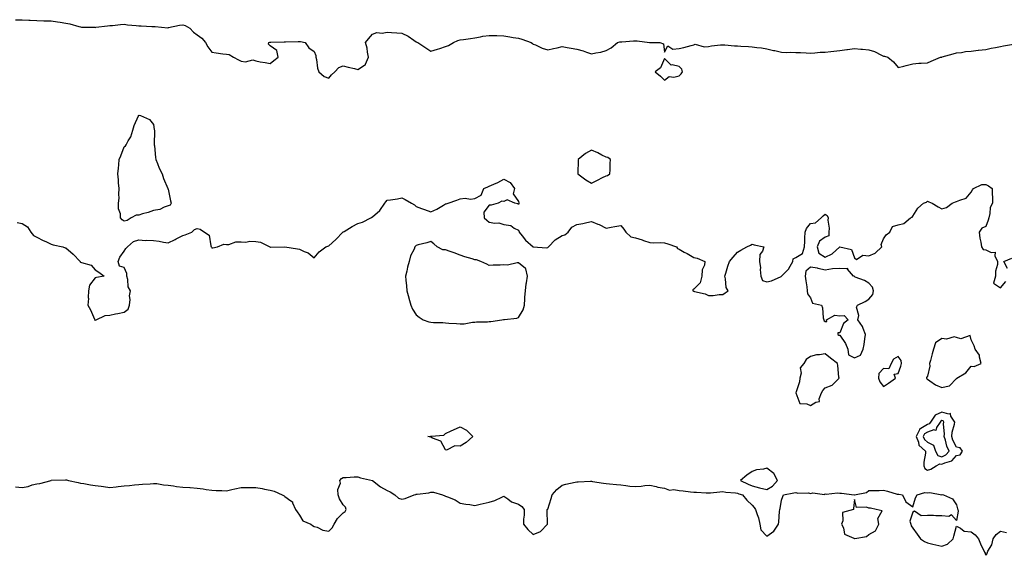
# Model space of a CAD drawing. Units: inches. Extents: x 981683 to 984323, y 7282058 to 7284698.
# Drawn here: x 982956 to 983631, y 7283911 to 7284278 of the extents above; entities that cross this region are included whole.
import ezdxf

# ---------------------------------------------------------------- set-up
doc = ezdxf.new("R2010")
doc.units = ezdxf.units.IN
doc.header["$MEASUREMENT"] = 0
doc.layers.add('Contour_98167282', color=7, linetype='Continuous', true_color=0xc24c84)

msp = doc.modelspace()

# ---------------------------------------------------------------- linework, layer by layer
at = {"layer": 'Contour_98167282'}
for points in [[(982953.58, 7284277.45, 3183), (982958.05, 7284277.66, 3183), (982962.6, 7284277.37, 3183), (982963.53, 7284277.4, 3183), (982968.05, 7284277.05, 3183), (982973.03, 7284276.9, 3183), (982973.07, 7284276.9, 3183), (982978.05, 7284276.79, 3183), (982982.42, 7284276.29, 3183), (982984.09, 7284275.88, 3183), (982988.05, 7284275.31, 3183), (982990.86, 7284274.73, 3183), (982997.01, 7284272.96, 3183), (982998.05, 7284272.71, 3183), (982998.76, 7284272.63, 3183), (983007.54, 7284272.43, 3183), (983008.05, 7284272.38, 3183), (983008.57, 7284272.44, 3183), (983016.55, 7284273.42, 3183), (983018.05, 7284273.6, 3183), (983019.89, 7284273.76, 3183), (983025.51, 7284274.46, 3183), (983028.05, 7284274.66, 3183), (983030.26, 7284274.13, 3183), (983036.25, 7284273.72, 3183), (983038.05, 7284273.38, 3183), (983039.6, 7284273.47, 3183), (983047.01, 7284272.96, 3183), (983048.05, 7284273.02, 3183), (983049.12, 7284272.99, 3183), (983057.79, 7284272.18, 3183), (983058.05, 7284272.18, 3183), (983058.34, 7284272.21, 3183), (983065.96, 7284274.01, 3183), (983068.05, 7284274.19, 3183), (983069.82, 7284273.69, 3183), (983072.89, 7284271.92, 3183), (983075.34, 7284269.21, 3183), (983078.05, 7284267.36, 3183), (983081.13, 7284265, 3183), (983083.71, 7284261.92, 3183), (983085.23, 7284259.1, 3183), (983088.05, 7284255.33, 3183), (983091.04, 7284254.91, 3183), (983095.64, 7284254.33, 3183), (983098.05, 7284254, 3183), (983099.95, 7284253.82, 3183), (983102.75, 7284251.92, 3183), (983106.24, 7284250.11, 3183), (983108.05, 7284249.22, 3183), (983111.09, 7284248.88, 3183), (983116.16, 7284250.03, 3183), (983118.05, 7284249.54, 3183), (983121.09, 7284248.88, 3183), (983124.51, 7284248.38, 3183), (983128.05, 7284247.52, 3183), (983130.38, 7284249.59, 3183), (983133.46, 7284251.92, 3183), (983132.56, 7284256.43, 3183), (983128.05, 7284259.78, 3183), (983126.91, 7284260.78, 3183), (983126.99, 7284261.92, 3183), (983127.77, 7284262.2, 3183), (983128.05, 7284262.31, 3183), (983128.48, 7284262.35, 3183), (983137.59, 7284262.38, 3183), (983138.05, 7284262.43, 3183), (983138.53, 7284262.4, 3183), (983147.15, 7284262.82, 3183), (983148.05, 7284262.78, 3183), (983148.82, 7284262.69, 3183), (983151.89, 7284261.92, 3183), (983154.39, 7284258.26, 3183), (983158.05, 7284255.88, 3183), (983159.17, 7284253.04, 3183), (983159.27, 7284251.92, 3183), (983159.7, 7284250.27, 3183), (983160.47, 7284244.34, 3183), (983161.35, 7284241.92, 3183), (983164.92, 7284238.79, 3183), (983168.05, 7284237.49, 3183)], [(983168.05, 7284237.49, 3183), (983170.01, 7284239.96, 3183), (983172.35, 7284241.92, 3183), (983174.99, 7284244.98, 3183), (983178.05, 7284246.07, 3183), (983181.31, 7284245.18, 3183), (983185.82, 7284244.15, 3183), (983188.05, 7284243.58, 3183), (983192.56, 7284246.43, 3183), (983193.34, 7284246.63, 3183), (983193.32, 7284247.19, 3183), (983195.34, 7284251.92, 3183), (983194.63, 7284255.34, 3183), (983194.28, 7284258.15, 3183), (983193.32, 7284261.92, 3183), (983195.37, 7284264.6, 3183), (983198.05, 7284267.68, 3183), (983201.01, 7284268.96, 3183), (983204.6, 7284268.47, 3183), (983208.05, 7284269.11, 3183), (983211, 7284268.97, 3183), (983214.8, 7284268.67, 3183), (983218.05, 7284268.52, 3183), (983222.48, 7284266.35, 3183), (983226.24, 7284263.73, 3183), (983228.05, 7284262.55, 3183), (983228.46, 7284262.33, 3183), (983229.06, 7284261.92, 3183), (983234.51, 7284258.38, 3183), (983238.05, 7284256.05, 3183), (983242.52, 7284257.45, 3183), (983244.07, 7284257.94, 3183), (983248.05, 7284259.18, 3183), (983249.99, 7284259.98, 3183), (983253.44, 7284261.92, 3183), (983256.59, 7284263.38, 3183), (983258.05, 7284263.84, 3183), (983260.27, 7284264.14, 3183), (983265.14, 7284264.83, 3183), (983268.05, 7284265.2, 3183), (983271.97, 7284265.84, 3183), (983273.61, 7284266.36, 3183), (983278.05, 7284266.86, 3183), (983282.86, 7284266.73, 3183), (983283.26, 7284266.71, 3183), (983288.05, 7284266.59, 3183), (983292.13, 7284266, 3183), (983294.49, 7284265.48, 3183), (983298.05, 7284264.9, 3183), (983300.34, 7284264.21, 3183), (983306.66, 7284261.92, 3183), (983307.53, 7284261.4, 3183), (983308.05, 7284260.96, 3183), (983309.63, 7284260.34, 3183), (983314.31, 7284258.18, 3183), (983318.05, 7284257.01, 3183), (983322.03, 7284257.94, 3183), (983324.59, 7284258.46, 3183), (983328.05, 7284259.23, 3183), (983331.28, 7284258.69, 3183), (983334.21, 7284258.08, 3183), (983338.05, 7284257.48, 3183), (983342.36, 7284256.23, 3183), (983344.64, 7284255.33, 3183), (983348.05, 7284254.16, 3183), (983351.02, 7284254.89, 3183), (983354.46, 7284255.51, 3183), (983358.05, 7284256.55, 3183), (983361.59, 7284258.38, 3183), (983365.74, 7284261.92, 3183), (983367.51, 7284262.46, 3183), (983368.05, 7284262.55, 3183), (983368.72, 7284262.59, 3183), (983376.77, 7284263.2, 3183), (983378.05, 7284263.27, 3183), (983379.32, 7284263.19, 3183), (983387.84, 7284262.13, 3183), (983388.05, 7284262.12, 3183), (983388.25, 7284262.12, 3183), (983394.78, 7284261.92, 3183), (983397.24, 7284261.11, 3183), (983398.05, 7284255.37, 3183), (983400.21, 7284259.76, 3183), (983403.63, 7284257.5, 3183), (983408.05, 7284258.01, 3183), (983411.36, 7284258.61, 3183), (983416.19, 7284260.06, 3183), (983418.05, 7284260.47, 3183), (983419.06, 7284260.91, 3183), (983425.12, 7284258.99, 3183), (983428.05, 7284259.38, 3183), (983430.32, 7284259.65, 3183), (983436.45, 7284260.32, 3183), (983438.05, 7284260.5, 3183), (983439.44, 7284260.53, 3183), (983445.88, 7284259.75, 3183), (983448.05, 7284259.78, 3183), (983450.37, 7284259.6, 3183), (983455.47, 7284259.34, 3183), (983458.05, 7284259.13, 3183), (983461.36, 7284258.61, 3183), (983464.43, 7284258.3, 3183), (983468.05, 7284257.66, 3183), (983472.75, 7284256.62, 3183), (983473.53, 7284256.44, 3183), (983478.05, 7284255.44, 3183), (983481.34, 7284255.21, 3183), (983484.51, 7284255.46, 3183), (983488.05, 7284255.28, 3183), (983491.26, 7284255.13, 3183), (983495.09, 7284254.88, 3183), (983498.05, 7284254.74, 3183), (983501.07, 7284254.94, 3183), (983504.67, 7284255.3, 3183), (983508.05, 7284255.5, 3183), (983512.04, 7284255.91, 3183), (983513.89, 7284256.08, 3183), (983518.05, 7284256.51, 3183), (983522.81, 7284257.16, 3183), (983523.37, 7284257.24, 3183), (983528.05, 7284257.89, 3183), (983532.48, 7284257.49, 3183), (983533.6, 7284257.47, 3183), (983538.05, 7284257, 3183), (983541.9, 7284255.77, 3183), (983546.7, 7284253.27, 3183), (983548.05, 7284252.68, 3183), (983548.69, 7284252.56, 3183), (983551.07, 7284251.92, 3183), (983554.92, 7284248.8, 3183), (983558.05, 7284244.79, 3183), (983561.95, 7284245.82, 3183), (983563.62, 7284246.35, 3183), (983568.05, 7284247.35, 3183), (983572.19, 7284247.78, 3183), (983573.88, 7284247.75, 3183), (983578.05, 7284248.09, 3183), (983580.7, 7284249.27, 3183), (983587.07, 7284251.92, 3183), (983587.91, 7284252.06, 3183), (983588.05, 7284252.07, 3183), (983588.26, 7284252.13, 3183), (983595.68, 7284254.29, 3183), (983598.05, 7284254.95, 3183), (983601.38, 7284255.25, 3183), (983604.1, 7284255.87, 3183), (983608.05, 7284256.12, 3183), (983612.86, 7284256.73, 3183), (983613.18, 7284256.79, 3183), (983618.05, 7284257.32, 3183), (983621.75, 7284258.22, 3183), (983624.74, 7284258.61, 3183), (983628.05, 7284259.28, 3183), (983630.17, 7284259.8, 3183), (983636.99, 7284260.86, 3183)], [(983008.05, 7284071.54, 3182), (983008.32, 7284071.65, 3182), (983008.72, 7284071.92, 3182), (983014.95, 7284075.02, 3182), (983018.05, 7284075.17, 3182), (983022.1, 7284075.97, 3182), (983023.72, 7284076.25, 3182), (983028.05, 7284077.15, 3182), (983030.76, 7284079.21, 3182), (983031.7, 7284081.92, 3182), (983032.1, 7284085.97, 3182), (983031.61, 7284088.36, 3182), (983032.33, 7284091.92, 3182), (983030.78, 7284094.65, 3182), (983030.45, 7284099.52, 3182), (983029.76, 7284101.92, 3182), (983029.77, 7284103.64, 3182), (983028.05, 7284107.82, 3182), (983024.79, 7284108.66, 3182), (983023.9, 7284111.92, 3182), (983025.07, 7284114.9, 3182), (983028.05, 7284119.1, 3182), (983029.03, 7284120.94, 3182), (983030.18, 7284121.92, 3182), (983034.38, 7284125.59, 3182), (983038.05, 7284126.76, 3182), (983042.52, 7284126.39, 3182), (983043.43, 7284126.54, 3182), (983048.05, 7284126.29, 3182), (983052.02, 7284125.89, 3182), (983054.79, 7284125.18, 3182), (983058.05, 7284124.74, 3182), (983062.91, 7284127.06, 3182), (983063.52, 7284127.39, 3182), (983068.05, 7284129.83, 3182), (983069.83, 7284130.14, 3182), (983074.4, 7284131.92, 3182), (983076.18, 7284133.79, 3182), (983078.05, 7284134.59, 3182), (983080.11, 7284133.98, 3182), (983083.08, 7284131.92, 3182), (983086.16, 7284130.03, 3182), (983087.27, 7284122.7, 3182), (983087.63, 7284121.92, 3182), (983087.8, 7284121.67, 3182), (983088.05, 7284121.19, 3182), (983088.66, 7284121.31, 3182), (983091.95, 7284121.92, 3182), (983096.21, 7284123.76, 3182), (983098.05, 7284123.55, 3182), (983099.69, 7284123.56, 3182), (983104.55, 7284125.42, 3182), (983108.05, 7284125.43, 3182), (983111.27, 7284125.14, 3182), (983114.13, 7284125.84, 3182), (983118.05, 7284125.66, 3182), (983121.28, 7284125.15, 3182), (983127.77, 7284121.92, 3182), (983127.96, 7284121.83, 3182), (983128.05, 7284121.8, 3182), (983128.18, 7284121.79, 3182), (983138.02, 7284121.89, 3182), (983138.05, 7284121.89, 3182), (983138.09, 7284121.88, 3182), (983146.75, 7284120.62, 3182), (983148.05, 7284120.38, 3182), (983151.14, 7284118.83, 3182), (983153.92, 7284117.79, 3182), (983158.05, 7284114.33, 3182), (983161.44, 7284118.53, 3182), (983166.02, 7284121.92, 3182), (983167.49, 7284122.48, 3182), (983168.05, 7284122.66, 3182), (983172.92, 7284127.05, 3182), (983177.77, 7284131.92, 3182), (983177.9, 7284132.07, 3182), (983178.05, 7284132.17, 3182), (983178.69, 7284132.56, 3182), (983184.04, 7284135.93, 3182), (983188.05, 7284137.96, 3182), (983191.15, 7284138.82, 3182), (983196.98, 7284141.92, 3182), (983197.58, 7284142.39, 3182), (983198.05, 7284142.5, 3182), (983203.03, 7284146.94, 3182), (983206.56, 7284151.92, 3182), (983207.1, 7284152.87, 3182), (983208.05, 7284153.86, 3182), (983210.4, 7284154.27, 3182), (983215.1, 7284154.87, 3182), (983218.05, 7284155.46, 3182), (983220.45, 7284154.32, 3182), (983224.65, 7284151.92, 3182), (983226.81, 7284150.68, 3182), (983228.05, 7284149.61, 3182), (983231.69, 7284148.28, 3182), (983233.67, 7284147.55, 3182), (983238.05, 7284145.93, 3182), (983242.17, 7284147.8, 3182), (983246.76, 7284150.63, 3182), (983248.05, 7284151.36, 3182), (983248.44, 7284151.53, 3182), (983249.97, 7284151.92, 3182), (983255.91, 7284154.06, 3182), (983258.05, 7284154.95, 3182), (983261.41, 7284155.28, 3182), (983265.23, 7284154.74, 3182), (983268.05, 7284155.19, 3182), (983272.55, 7284157.42, 3182), (983274.37, 7284161.92, 3182), (983276.92, 7284163.05, 3182), (983278.05, 7284163.54, 3182), (983281.07, 7284164.94, 3182), (983283.87, 7284166.1, 3182), (983288.05, 7284168.42, 3182), (983292.26, 7284166.13, 3182), (983295.38, 7284161.92, 3182), (983294.44, 7284158.31, 3182), (983298.05, 7284152.96, 3182), (983298.23, 7284152.1, 3182), (983298.27, 7284151.92, 3182), (983298.25, 7284151.72, 3182), (983298.05, 7284150.99, 3182), (983297.49, 7284151.36, 3182), (983295.5, 7284151.92, 3182), (983290.38, 7284154.25, 3182), (983288.05, 7284153.01, 3182), (983286.72, 7284153.25, 3182), (983284.03, 7284151.92, 3182), (983279.41, 7284150.56, 3182), (983278.05, 7284150.57, 3182), (983274.18, 7284145.79, 3182), (983274.5, 7284141.92, 3182), (983276.3, 7284140.17, 3182), (983278.05, 7284138.81, 3182), (983281.8, 7284138.17, 3182), (983284.62, 7284138.49, 3182), (983288.05, 7284137.24, 3182), (983292.78, 7284136.65, 3182), (983295.16, 7284134.81, 3182), (983298.05, 7284133.49, 3182), (983298.4, 7284132.27, 3182), (983298.44, 7284131.92, 3182), (983300.44, 7284129.53, 3182), (983302.78, 7284126.65, 3182), (983308, 7284121.92, 3182), (983307.99, 7284121.86, 3182), (983308.05, 7284121.78, 3182), (983308.1, 7284121.87, 3182), (983317.32, 7284121.19, 3182), (983318.05, 7284121.45, 3182), (983318.33, 7284121.64, 3182), (983318.61, 7284121.92, 3182), (983323.12, 7284126.85, 3182), (983328.05, 7284129.64, 3182), (983329.76, 7284130.21, 3182), (983332.16, 7284131.92, 3182), (983334.6, 7284135.37, 3182), (983338.05, 7284137.21, 3182), (983341.98, 7284137.99, 3182), (983344.82, 7284138.69, 3182), (983348.05, 7284139.38, 3182), (983352.41, 7284137.56, 3182), (983353.36, 7284137.23, 3182), (983358.05, 7284134.76, 3182), (983361.56, 7284135.43, 3182), (983363.95, 7284136.02, 3182), (983368.05, 7284136.71, 3182), (983370.26, 7284134.13, 3182), (983371.63, 7284131.92, 3182), (983374.96, 7284128.83, 3182), (983378.05, 7284128.08, 3182), (983382.82, 7284126.69, 3182), (983383.58, 7284126.39, 3182), (983388.05, 7284124.91, 3182), (983390.74, 7284124.61, 3182), (983395.06, 7284124.91, 3182), (983398.05, 7284124.66, 3182), (983400.25, 7284124.12, 3182), (983406.14, 7284121.92, 3182), (983406.86, 7284120.73, 3182), (983408.05, 7284120.42, 3182), (983411.59, 7284118.38, 3182), (983413.44, 7284117.31, 3182), (983418.05, 7284114.73, 3182), (983420.3, 7284114.17, 3182), (983425.54, 7284111.92, 3182), (983425.44, 7284109.31, 3182), (983423.74, 7284106.23, 3182), (983423.69, 7284101.92, 3182), (983422.55, 7284097.42, 3182), (983418.05, 7284092.9, 3182), (983417.45, 7284092.52, 3182), (983417.49, 7284091.92, 3182), (983417.77, 7284091.64, 3182), (983418.05, 7284091.54, 3182), (983418.65, 7284091.32, 3182), (983425.98, 7284089.85, 3182), (983428.05, 7284088.61, 3182), (983431.35, 7284088.62, 3182), (983435.49, 7284089.36, 3182), (983438.05, 7284089.37, 3182), (983439.49, 7284090.48, 3182), (983441.68, 7284091.92, 3182), (983440.35, 7284094.22, 3182), (983439.87, 7284100.1, 3182), (983439.31, 7284101.92, 3182), (983439.95, 7284103.82, 3182), (983441.32, 7284108.65, 3182), (983442.62, 7284111.92, 3182), (983445.13, 7284114.84, 3182), (983448.05, 7284118.32, 3182), (983450.36, 7284119.61, 3182), (983454.36, 7284121.92, 3182), (983456.9, 7284123.07, 3182), (983458.05, 7284123.82, 3182), (983459.44, 7284123.31, 3182), (983465.94, 7284121.92, 3182), (983465.05, 7284118.92, 3182), (983463.21, 7284116.76, 3182), (983463.05, 7284111.92, 3182), (983463.78, 7284107.65, 3182), (983463.56, 7284106.41, 3182), (983463.98, 7284101.92, 3182), (983465.12, 7284098.99, 3182), (983468.05, 7284098.07, 3182), (983471.21, 7284098.76, 3182), (983477.84, 7284101.71, 3182), (983478.05, 7284101.78, 3182), (983478.15, 7284101.82, 3182), (983478.2, 7284101.92, 3182), (983483.1, 7284106.87, 3182), (983483.18, 7284107.05, 3182), (983485.84, 7284111.92, 3182), (983486.17, 7284113.8, 3182), (983488.05, 7284114.72, 3182), (983492.52, 7284117.45, 3182), (983493.79, 7284121.92, 3182), (983494.05, 7284125.92, 3182), (983494.14, 7284128.01, 3182), (983494.38, 7284131.92, 3182), (983495.36, 7284134.61, 3182), (983498.05, 7284137.87, 3182), (983501.52, 7284138.45, 3182), (983505.25, 7284141.92, 3182), (983506.7, 7284143.27, 3182), (983508.05, 7284144.46, 3182), (983509.51, 7284143.38, 3182), (983510.14, 7284141.92, 3182), (983509.78, 7284140.19, 3182), (983510.83, 7284134.7, 3182), (983510.54, 7284131.92, 3182), (983510.51, 7284129.46, 3182), (983508.05, 7284128.71, 3182), (983504.1, 7284125.87, 3182), (983502.63, 7284121.92, 3182), (983503.74, 7284117.61, 3182), (983508.05, 7284114.81, 3182), (983512.79, 7284117.18, 3182), (983518.05, 7284121.92, 3182), (983526.17, 7284120.04, 3182), (983528.05, 7284114.36, 3182), (983529.45, 7284113.32, 3182), (983533.74, 7284116.23, 3182), (983538.05, 7284115.89, 3182), (983542.3, 7284117.67, 3182), (983546.77, 7284121.92, 3182), (983546.44, 7284123.53, 3182), (983548.05, 7284127.41, 3182), (983549.77, 7284130.2, 3182), (983552.37, 7284131.92, 3182), (983554.1, 7284135.87, 3182), (983558.05, 7284137.12, 3182), (983561.96, 7284138.01, 3182), (983566.49, 7284141.92, 3182), (983567.57, 7284142.4, 3182), (983568.05, 7284142.93, 3182), (983571.55, 7284148.42, 3182), (983575.34, 7284151.92, 3182), (983577.35, 7284152.62, 3182), (983578.05, 7284153.21, 3182), (983579.01, 7284152.88, 3182), (983581.37, 7284151.92, 3182), (983585.54, 7284149.41, 3182), (983588.05, 7284147.91, 3182), (983591.14, 7284148.83, 3182), (983595.01, 7284151.92, 3182), (983597.21, 7284152.76, 3182), (983598.05, 7284153.01, 3182), (983600.19, 7284154.06, 3182), (983604.71, 7284155.26, 3182), (983608.05, 7284159.39, 3182), (983609.02, 7284160.95, 3182), (983609.54, 7284161.92, 3182), (983615.38, 7284164.59, 3182), (983618.05, 7284164.66, 3182), (983619.82, 7284163.69, 3182), (983622.32, 7284161.92, 3182), (983622.46, 7284157.51, 3182), (983622.66, 7284156.53, 3182), (983622.76, 7284151.92, 3182), (983621.08, 7284148.89, 3182), (983620.91, 7284144.78, 3182), (983620.11, 7284141.92, 3182), (983619.68, 7284140.29, 3182), (983618.05, 7284135.94, 3182), (983615.25, 7284134.72, 3182), (983613.57, 7284131.92, 3182), (983614.08, 7284127.95, 3182), (983614.68, 7284125.29, 3182), (983615.19, 7284121.92, 3182), (983616.26, 7284120.13, 3182), (983618.05, 7284119.98, 3182), (983621.83, 7284118.14, 3182), (983624.48, 7284118.35, 3182), (983624.23, 7284115.74, 3182), (983626.04, 7284111.92, 3182), (983626.08, 7284109.95, 3182), (983624.7, 7284105.27, 3182), (983624.74, 7284101.92, 3182), (983623.3, 7284097.17, 3182), (983628.05, 7284093.86, 3182), (983631.83, 7284098.14, 3182)], [(982954.79, 7284138.66, 3182), (982958.05, 7284137.94, 3182), (982961.85, 7284135.72, 3182), (982964.07, 7284131.92, 3182), (982965.94, 7284129.81, 3182), (982968.05, 7284128.49, 3182), (982972.56, 7284126.43, 3182), (982974.37, 7284125.6, 3182), (982978.05, 7284123.92, 3182), (982979.43, 7284123.3, 3182), (982985.88, 7284121.92, 3182), (982987.46, 7284121.33, 3182), (982988.05, 7284121.23, 3182), (982993.02, 7284116.89, 3182), (982997.8, 7284111.92, 3182), (982997.87, 7284111.74, 3182), (982998.05, 7284111.57, 3182), (982998.74, 7284111.23, 3182), (983005.46, 7284109.33, 3182), (983008.05, 7284106.24, 3182), (983010.69, 7284104.56, 3182), (983014.38, 7284101.92, 3182), (983009.06, 7284100.91, 3182), (983008.05, 7284100.71, 3182), (983004.15, 7284095.82, 3182), (983003.62, 7284091.92, 3182), (983003.39, 7284087.26, 3182), (983003.45, 7284086.52, 3182), (983003.15, 7284081.92, 3182), (983004.88, 7284078.75, 3182), (983007.62, 7284072.35, 3182), (983007.83, 7284071.92, 3182), (983007.88, 7284071.75, 3182), (983008.05, 7284071.54, 3182)], [(983632.87, 7284107.1, 3182), (983630.43, 7284111.92, 3182), (983635.86, 7284114.11, 3182)], [(982953.6, 7283957.47, 3181), (982958.05, 7283956.95, 3181), (982962.14, 7283957.83, 3181), (982964.89, 7283958.76, 3181), (982968.05, 7283959.59, 3181), (982970.12, 7283959.85, 3181), (982977.95, 7283961.92, 3181), (982978.04, 7283961.93, 3181), (982978.05, 7283961.94, 3181), (982978.08, 7283961.95, 3181), (982987.75, 7283962.22, 3181), (982988.05, 7283962.3, 3181), (982988.41, 7283962.28, 3181), (982989.88, 7283961.92, 3181), (982996.49, 7283960.36, 3181), (982998.05, 7283960.01, 3181), (983000.29, 7283959.68, 3181), (983004.92, 7283958.8, 3181), (983008.05, 7283958.38, 3181), (983012.11, 7283957.86, 3181), (983013.85, 7283957.72, 3181), (983018.05, 7283957.11, 3181), (983022.47, 7283957.5, 3181), (983023.83, 7283957.7, 3181), (983028.05, 7283958.13, 3181), (983031.56, 7283958.41, 3181), (983034.95, 7283958.82, 3181), (983038.05, 7283959.1, 3181), (983040.6, 7283959.37, 3181), (983045.76, 7283959.63, 3181), (983048.05, 7283959.86, 3181), (983050.29, 7283959.68, 3181), (983054.92, 7283958.8, 3181), (983058.05, 7283958.58, 3181), (983061.83, 7283958.14, 3181), (983063.89, 7283957.76, 3181), (983068.05, 7283957.33, 3181), (983072.95, 7283957.02, 3181), (983073.14, 7283957.01, 3181), (983078.05, 7283956.68, 3181), (983082.15, 7283956.02, 3181), (983084.2, 7283955.77, 3181), (983088.05, 7283955.19, 3181), (983091.06, 7283954.93, 3181), (983094.92, 7283955.05, 3181), (983098.05, 7283954.83, 3181), (983101.78, 7283955.65, 3181), (983103.84, 7283956.13, 3181), (983108.05, 7283957.04, 3181), (983112.86, 7283957.11, 3181), (983113.21, 7283957.08, 3181), (983118.05, 7283957.13, 3181), (983122.53, 7283956.4, 3181), (983123.99, 7283955.98, 3181), (983128.05, 7283955.17, 3181), (983130.68, 7283954.55, 3181), (983136.21, 7283951.92, 3181), (983137.44, 7283951.31, 3181), (983138.05, 7283950.96, 3181), (983142.16, 7283947.81, 3181), (983143.29, 7283947.16, 3181), (983143.34, 7283946.63, 3181), (983145.37, 7283941.92, 3181), (983146.43, 7283940.3, 3181), (983148.05, 7283938.06, 3181), (983150.26, 7283934.13, 3181), (983155.76, 7283931.92, 3181), (983157.01, 7283930.88, 3181), (983158.05, 7283930.37, 3181), (983160.22, 7283929.75, 3181), (983163.93, 7283927.8, 3181), (983168.05, 7283927.22, 3181), (983170.49, 7283929.48, 3181), (983171.72, 7283931.92, 3181), (983174.13, 7283935.84, 3181), (983178.05, 7283939.75, 3181), (983179.29, 7283940.68, 3181), (983179.94, 7283941.92, 3181), (983179.63, 7283943.5, 3181), (983178.05, 7283945.18, 3181), (983175.38, 7283949.25, 3181), (983174.51, 7283951.92, 3181), (983174.24, 7283955.73, 3181), (983176.19, 7283960.06, 3181), (983175.76, 7283961.92, 3181), (983176.84, 7283963.13, 3181), (983178.05, 7283963.86, 3181), (983180.03, 7283963.9, 3181), (983185.58, 7283964.39, 3181), (983188.05, 7283964.44, 3181), (983189.87, 7283963.74, 3181), (983198.05, 7283961.92, 3181), (983203.56, 7283957.43, 3181), (983208.05, 7283955.02, 3181), (983210.12, 7283953.99, 3181), (983213.24, 7283951.92, 3181), (983215.94, 7283949.81, 3181), (983218.05, 7283948.94, 3181), (983220.5, 7283949.47, 3181), (983226.62, 7283951.92, 3181), (983227.67, 7283952.3, 3181), (983228.05, 7283952.38, 3181), (983228.66, 7283952.53, 3181), (983236.54, 7283953.43, 3181), (983238.05, 7283953.94, 3181), (983239.91, 7283953.78, 3181), (983246.05, 7283951.92, 3181), (983247.51, 7283951.38, 3181), (983248.05, 7283951.19, 3181), (983249.42, 7283950.55, 3181), (983254.72, 7283948.59, 3181), (983258.05, 7283946.37, 3181), (983261.85, 7283945.72, 3181), (983264.63, 7283945.34, 3181), (983268.05, 7283944.8, 3181), (983271.76, 7283945.63, 3181), (983273.93, 7283946.04, 3181), (983278.05, 7283947.05, 3181), (983281.86, 7283948.11, 3181), (983286.64, 7283950.51, 3181), (983288.05, 7283951.07, 3181), (983290.8, 7283949.17, 3181), (983293.29, 7283947.16, 3181), (983298.05, 7283945.64, 3181), (983300.24, 7283944.11, 3181), (983301.9, 7283941.92, 3181), (983301.92, 7283938.05, 3181), (983301.39, 7283935.26, 3181), (983301.42, 7283931.92, 3181), (983304.42, 7283928.29, 3181), (983308.05, 7283924.82, 3181), (983312.99, 7283926.98, 3181), (983317.96, 7283931.92, 3181), (983317.98, 7283931.99, 3181), (983317.73, 7283941.6, 3181), (983317.77, 7283941.92, 3181), (983317.89, 7283942.08, 3181), (983318.05, 7283942.26, 3181), (983320.48, 7283949.49, 3181), (983321.17, 7283951.92, 3181), (983324.37, 7283955.6, 3181), (983328.05, 7283958.73, 3181), (983330.55, 7283959.42, 3181), (983336.78, 7283960.65, 3181), (983338.05, 7283960.95, 3181), (983338.96, 7283961.01, 3181), (983347.44, 7283961.31, 3181), (983348.05, 7283961.34, 3181), (983348.73, 7283961.24, 3181), (983356.21, 7283960.08, 3181), (983358.05, 7283959.8, 3181), (983360.37, 7283959.6, 3181), (983365.14, 7283959.01, 3181), (983368.05, 7283958.76, 3181), (983371.56, 7283958.41, 3181), (983374.19, 7283958.06, 3181), (983378.05, 7283957.7, 3181), (983382.03, 7283957.94, 3181), (983384.49, 7283958.36, 3181), (983388.05, 7283958.62, 3181), (983392.35, 7283957.62, 3181), (983393.38, 7283957.25, 3181), (983398.05, 7283956.48, 3181), (983401.42, 7283955.29, 3181), (983404.41, 7283955.56, 3181), (983408.05, 7283954.91, 3181), (983410.79, 7283954.66, 3181), (983415.88, 7283954.09, 3181), (983418.05, 7283953.88, 3181), (983419.94, 7283953.81, 3181), (983426.63, 7283953.34, 3181), (983428.05, 7283953.28, 3181), (983429.55, 7283953.42, 3181), (983435.99, 7283953.98, 3181), (983438.05, 7283954.2, 3181), (983439.94, 7283953.81, 3181), (983446.69, 7283953.28, 3181), (983448.05, 7283953.06, 3181), (983448.83, 7283952.7, 3181), (983451.48, 7283951.92, 3181), (983454.51, 7283948.38, 3181), (983458.05, 7283944.84, 3181), (983459.49, 7283943.36, 3181), (983460.44, 7283941.92, 3181), (983461.48, 7283938.49, 3181), (983462.29, 7283936.16, 3181), (983463.41, 7283931.92, 3181), (983464.09, 7283927.96, 3181), (983468.05, 7283923.68, 3181), (983472.96, 7283927.01, 3181), (983476.11, 7283931.92, 3181), (983476.43, 7283933.54, 3181), (983476.74, 7283940.61, 3181), (983476.94, 7283941.92, 3181), (983477.25, 7283942.72, 3181), (983478.05, 7283948.36, 3181), (983479.02, 7283950.95, 3181), (983479.59, 7283951.92, 3181), (983486.66, 7283953.31, 3181), (983488.05, 7283953.59, 3181), (983489.34, 7283953.21, 3181), (983496.69, 7283953.28, 3181), (983498.05, 7283953.03, 3181), (983499.51, 7283953.38, 3181), (983507.62, 7283952.35, 3181), (983508.05, 7283952.65, 3181), (983508.65, 7283952.52, 3181), (983516.53, 7283953.44, 3181), (983518.05, 7283953.25, 3181), (983519.22, 7283953.09, 3181), (983527.98, 7283951.99, 3181), (983528.05, 7283951.98, 3181), (983528.15, 7283952.02, 3181), (983536.31, 7283953.66, 3181), (983538.05, 7283954.89, 3181), (983541.21, 7283955.08, 3181), (983545.03, 7283954.94, 3181), (983548.05, 7283955.18, 3181), (983550.75, 7283954.62, 3181), (983557.42, 7283952.55, 3181), (983558.05, 7283952.39, 3181), (983558.55, 7283952.42, 3181), (983560.94, 7283951.92, 3181), (983563.23, 7283947.1, 3181), (983568.05, 7283943.8, 3181), (983570.03, 7283949.94, 3181), (983570.97, 7283951.92, 3181), (983576.29, 7283953.68, 3181), (983578.05, 7283953.45, 3181), (983579.78, 7283953.65, 3181), (983587.88, 7283952.09, 3181), (983588.05, 7283952.13, 3181), (983588.26, 7283952.13, 3181), (983589.14, 7283951.92, 3181), (983595.3, 7283949.17, 3181), (983598.05, 7283945.13, 3181), (983598.59, 7283942.46, 3181), (983598.98, 7283941.92, 3181), (983599.17, 7283940.8, 3181), (983598.05, 7283934.5, 3181), (983594.5, 7283938.37, 3181), (983592.81, 7283937.16, 3181), (983588.05, 7283937.55, 3181), (983583.84, 7283937.71, 3181), (983582.22, 7283937.75, 3181), (983578.05, 7283937.9, 3181), (983573.78, 7283937.65, 3181), (983569.21, 7283940.76, 3181), (983568.05, 7283940.17, 3181), (983566.06, 7283933.91, 3181), (983566.69, 7283931.92, 3181), (983566.99, 7283930.86, 3181), (983568.05, 7283929.18, 3181), (983571.11, 7283924.98, 3181), (983573.37, 7283921.92, 3181), (983576.11, 7283919.98, 3181), (983578.05, 7283919.06, 3181), (983581.75, 7283918.22, 3181), (983583.95, 7283917.82, 3181), (983588.05, 7283916.73, 3181), (983591.73, 7283918.24, 3181), (983595.71, 7283921.92, 3181), (983596.29, 7283923.68, 3181), (983598.05, 7283930.45, 3181), (983600.77, 7283929.2, 3181), (983603.34, 7283927.21, 3181), (983608.05, 7283926.65, 3181), (983610.81, 7283924.68, 3181), (983613.14, 7283921.92, 3181), (983614.51, 7283918.38, 3181), (983617.25, 7283912.72, 3181), (983617.61, 7283911.92, 3181), (983617.6, 7283911.47, 3181), (983618.05, 7283910.55, 3181), (983618.73, 7283911.24, 3181), (983618.91, 7283911.92, 3181), (983619.51, 7283913.38, 3181), (983622.26, 7283917.71, 3181), (983623.03, 7283921.92, 3181), (983625.23, 7283924.74, 3181), (983628.05, 7283927.16, 3181), (983632.23, 7283926.1, 3181)]]:
    msp.add_polyline3d(points, dxfattribs=at)
for points in [[(983408.05, 7284239.13, 3183), (983409.47, 7284240.5, 3183), (983410.25, 7284241.92, 3183), (983409.96, 7284243.83, 3183), (983408.05, 7284245.48, 3183), (983403.33, 7284246.64, 3183), (983402.62, 7284246.49, 3183), (983398.05, 7284251.06, 3183), (983395.23, 7284244.74, 3183), (983391.66, 7284241.92, 3183), (983395.19, 7284239.06, 3183), (983398.05, 7284236.13, 3183), (983401.28, 7284238.69, 3183), (983404.35, 7284238.22, 3183)], [(983028.05, 7284139.47, 3182), (983026.5, 7284140.37, 3182), (983025.54, 7284141.92, 3182), (983025.35, 7284144.62, 3182), (983024.19, 7284148.06, 3182), (983024.05, 7284151.92, 3182), (983024.54, 7284155.43, 3182), (983024.24, 7284158.11, 3182), (983024.58, 7284161.92, 3182), (983024.15, 7284165.82, 3182), (983024.1, 7284167.97, 3182), (983023.56, 7284171.92, 3182), (983023.98, 7284175.99, 3182), (983024.24, 7284178.11, 3182), (983024.64, 7284181.92, 3182), (983025.58, 7284184.39, 3182), (983028.05, 7284190.6, 3182), (983028.78, 7284191.19, 3182), (983029.34, 7284191.92, 3182), (983030.76, 7284194.63, 3182), (983032.59, 7284197.38, 3182), (983033.88, 7284201.92, 3182), (983034.91, 7284205.06, 3182), (983037.78, 7284211.65, 3182), (983037.88, 7284211.92, 3182), (983037.94, 7284212.03, 3182), (983038.05, 7284212.21, 3182), (983038.28, 7284212.15, 3182), (983039.12, 7284211.92, 3182), (983045.32, 7284209.19, 3182), (983048.05, 7284205.77, 3182), (983048.58, 7284202.45, 3182), (983048.69, 7284201.92, 3182), (983048.72, 7284201.25, 3182), (983048.55, 7284192.42, 3182), (983048.57, 7284191.92, 3182), (983048.67, 7284191.3, 3182), (983049.38, 7284183.25, 3182), (983049.65, 7284181.92, 3182), (983050.78, 7284179.19, 3182), (983052.04, 7284175.91, 3182), (983053.88, 7284171.92, 3182), (983055.01, 7284168.88, 3182), (983057.91, 7284162.06, 3182), (983057.97, 7284161.92, 3182), (983057.96, 7284161.83, 3182), (983058.05, 7284161.39, 3182), (983059.59, 7284153.46, 3182), (983060.12, 7284151.92, 3182), (983059.42, 7284150.55, 3182), (983058.05, 7284150.06, 3182), (983055.26, 7284149.13, 3182), (983052.32, 7284147.65, 3182), (983048.05, 7284146.79, 3182), (983044.35, 7284145.62, 3182), (983040.63, 7284144.5, 3182), (983038.05, 7284143.7, 3182), (983036.26, 7284143.71, 3182), (983032.85, 7284141.92, 3182), (983030.03, 7284139.94, 3182)], [(983358.05, 7284170.68, 3183), (983359.07, 7284170.9, 3183), (983360.67, 7284171.92, 3183), (983360.82, 7284174.69, 3183), (983360.78, 7284179.19, 3183), (983360.96, 7284181.92, 3183), (983359.31, 7284183.18, 3183), (983358.05, 7284183.34, 3183), (983355.15, 7284184.82, 3183), (983352.42, 7284186.29, 3183), (983348.05, 7284188.32, 3183), (983343.94, 7284186.03, 3183), (983338.86, 7284181.92, 3183), (983338.85, 7284181.12, 3183), (983338.71, 7284172.58, 3183), (983338.71, 7284171.92, 3183), (983344.14, 7284168.01, 3183), (983348.05, 7284165.62, 3183), (983352.19, 7284167.78, 3183), (983355.57, 7284169.44, 3183)], [(983278.05, 7284070.8, 3182), (983279.16, 7284070.81, 3182), (983286.64, 7284071.92, 3182), (983287.77, 7284072.2, 3182), (983288.05, 7284072.19, 3182), (983288.42, 7284072.29, 3182), (983296.94, 7284073.03, 3182), (983298.05, 7284073.53, 3182), (983301.24, 7284078.73, 3182), (983302.07, 7284081.92, 3182), (983302.45, 7284086.32, 3182), (983302.48, 7284087.49, 3182), (983302.92, 7284091.92, 3182), (983303.34, 7284096.63, 3182), (983303.55, 7284097.42, 3182), (983304.11, 7284101.92, 3182), (983303.09, 7284106.88, 3182), (983303.15, 7284107.02, 3182), (983302.85, 7284107.12, 3182), (983298.05, 7284110.91, 3182), (983297.09, 7284110.96, 3182), (983290.49, 7284109.48, 3182), (983288.05, 7284109.57, 3182), (983285.57, 7284109.44, 3182), (983280.65, 7284109.32, 3182), (983278.05, 7284109.18, 3182), (983276.27, 7284110.14, 3182), (983272.28, 7284111.92, 3182), (983269.21, 7284113.08, 3182), (983268.05, 7284113.15, 3182), (983266.23, 7284113.74, 3182), (983261.22, 7284115.09, 3182), (983258.05, 7284116.32, 3182), (983253.96, 7284117.83, 3182), (983251.21, 7284118.76, 3182), (983248.05, 7284119.87, 3182), (983246.16, 7284120.03, 3182), (983242.41, 7284121.92, 3182), (983240.15, 7284124.02, 3182), (983238.05, 7284125.72, 3182), (983235.21, 7284124.76, 3182), (983229.4, 7284123.27, 3182), (983228.05, 7284122.87, 3182), (983227.52, 7284122.45, 3182), (983227.09, 7284121.92, 3182), (983226.52, 7284120.39, 3182), (983224.16, 7284115.81, 3182), (983223.25, 7284111.92, 3182), (983222.01, 7284107.96, 3182), (983221.53, 7284105.4, 3182), (983220.62, 7284101.92, 3182), (983220.83, 7284099.14, 3182), (983221.4, 7284095.27, 3182), (983221.62, 7284091.92, 3182), (983222.87, 7284087.1, 3182), (983222.94, 7284086.81, 3182), (983224.31, 7284081.92, 3182), (983225.46, 7284079.33, 3182), (983228.05, 7284075.34, 3182), (983229.96, 7284073.83, 3182), (983232.75, 7284071.92, 3182), (983236.69, 7284070.56, 3182), (983238.05, 7284070.29, 3182), (983239.77, 7284070.2, 3182), (983246.14, 7284070.01, 3182), (983248.05, 7284069.9, 3182), (983250.25, 7284069.72, 3182), (983255.48, 7284069.35, 3182), (983258.05, 7284069.16, 3182), (983260.82, 7284069.15, 3182), (983266.47, 7284070.34, 3182), (983268.05, 7284070.34, 3182), (983269.32, 7284070.65, 3182), (983276.71, 7284070.58, 3182)], [(983528.05, 7284046, 3182), (983532.17, 7284047.8, 3182), (983534.19, 7284051.92, 3182), (983534.84, 7284055.13, 3182), (983535.16, 7284059.03, 3182), (983535.64, 7284061.92, 3182), (983533.99, 7284065.98, 3182), (983533.62, 7284067.49, 3182), (983530.5, 7284071.92, 3182), (983531.02, 7284074.89, 3182), (983529.45, 7284080.52, 3182), (983530.31, 7284081.92, 3182), (983535.51, 7284084.46, 3182), (983538.05, 7284086.14, 3182), (983540.63, 7284089.34, 3182), (983541.12, 7284091.92, 3182), (983540.47, 7284094.34, 3182), (983538.05, 7284097.02, 3182), (983534.92, 7284098.8, 3182), (983528.69, 7284101.28, 3182), (983528.05, 7284101.57, 3182), (983527.92, 7284101.79, 3182), (983527.49, 7284101.92, 3182), (983523.35, 7284106.62, 3182), (983523.5, 7284107.37, 3182), (983523.03, 7284106.94, 3182), (983518.05, 7284107.23, 3182), (983513.06, 7284106.91, 3182), (983513.02, 7284106.89, 3182), (983508.05, 7284106.1, 3182), (983503.37, 7284107.24, 3182), (983502.72, 7284107.25, 3182), (983498.05, 7284108.04, 3182), (983494.78, 7284105.19, 3182), (983494.44, 7284101.92, 3182), (983494.83, 7284098.7, 3182), (983495.5, 7284094.47, 3182), (983495.84, 7284091.92, 3182), (983495.97, 7284089.84, 3182), (983498.05, 7284086.92, 3182), (983499.43, 7284083.3, 3182), (983505.49, 7284081.92, 3182), (983506.26, 7284080.13, 3182), (983506.72, 7284073.25, 3182), (983507.06, 7284071.92, 3182), (983507.41, 7284071.28, 3182), (983508.05, 7284070.89, 3182), (983509.09, 7284070.88, 3182), (983509.07, 7284071.92, 3182), (983514.72, 7284075.25, 3182), (983518.05, 7284074.61, 3182), (983521.06, 7284074.93, 3182), (983523.84, 7284071.92, 3182), (983520.63, 7284069.34, 3182), (983518.05, 7284063.14, 3182), (983516.83, 7284063.14, 3182), (983516.81, 7284061.92, 3182), (983517.52, 7284061.39, 3182), (983518.05, 7284061.48, 3182), (983521.94, 7284055.81, 3182), (983523.49, 7284051.92, 3182), (983524.07, 7284047.94, 3182)], [(983598.05, 7284031.76, 3182), (983598.12, 7284031.85, 3182), (983598.15, 7284031.92, 3182), (983604.41, 7284035.56, 3182), (983608.05, 7284040.1, 3182), (983610.07, 7284039.9, 3182), (983614.81, 7284041.92, 3182), (983613.71, 7284046.26, 3182), (983613.86, 7284047.73, 3182), (983610.85, 7284051.92, 3182), (983610.2, 7284054.07, 3182), (983608.05, 7284058.23, 3182), (983607.45, 7284061.32, 3182), (983601.03, 7284058.94, 3182), (983598.05, 7284059.76, 3182), (983596.48, 7284060.35, 3182), (983591.17, 7284058.8, 3182), (983588.05, 7284059.2, 3182), (983583.7, 7284056.27, 3182), (983582.2, 7284051.92, 3182), (983581.3, 7284048.67, 3182), (983580.13, 7284044, 3182), (983579.57, 7284041.92, 3182), (983579.71, 7284040.26, 3182), (983578.05, 7284033.4, 3182), (983577.44, 7284032.53, 3182), (983577.38, 7284031.92, 3182), (983577.6, 7284031.47, 3182), (983578.05, 7284031.34, 3182), (983579.74, 7284030.23, 3182), (983583.52, 7284027.39, 3182), (983588.05, 7284025.67, 3182), (983592.93, 7284026.8, 3182), (983593.25, 7284026.72, 3182)], [(983498.05, 7284013.29, 3182), (983501.59, 7284015.46, 3182), (983504.08, 7284015.89, 3182), (983503.87, 7284017.74, 3182), (983505.56, 7284021.92, 3182), (983506.37, 7284023.6, 3182), (983508.05, 7284025.34, 3182), (983512.81, 7284027.16, 3182), (983517.54, 7284031.92, 3182), (983517.42, 7284032.55, 3182), (983516.76, 7284040.63, 3182), (983516.42, 7284041.92, 3182), (983511.76, 7284045.63, 3182), (983508.05, 7284048.73, 3182), (983504.15, 7284048.02, 3182), (983502.04, 7284047.93, 3182), (983498.05, 7284046.93, 3182), (983495.1, 7284044.87, 3182), (983493.55, 7284041.92, 3182), (983490.92, 7284039.05, 3182), (983491.56, 7284035.43, 3182), (983490.68, 7284031.92, 3182), (983490.57, 7284029.4, 3182), (983488.05, 7284021.95, 3182), (983488.02, 7284021.95, 3182), (983487.96, 7284021.92, 3182), (983488.02, 7284021.89, 3182), (983488.05, 7284021.85, 3182), (983490.66, 7284014.53, 3182), (983495.61, 7284014.36, 3182)], [(983548.05, 7284026.22, 3182), (983551.32, 7284028.65, 3182), (983556.19, 7284031.92, 3182), (983555.31, 7284034.66, 3182), (983558.05, 7284035.17, 3182), (983559.86, 7284040.11, 3182), (983560.4, 7284041.92, 3182), (983560.18, 7284044.05, 3182), (983558.05, 7284046.73, 3182), (983554.92, 7284045.05, 3182), (983553.15, 7284041.92, 3182), (983551.66, 7284038.31, 3182), (983548.05, 7284038.62, 3182), (983544.91, 7284035.06, 3182), (983544.63, 7284031.92, 3182), (983545.54, 7284029.41, 3182)], [(983578.05, 7283968.81, 3182), (983580.35, 7283969.62, 3182), (983583.99, 7283971.92, 3182), (983586.61, 7283973.36, 3182), (983588.05, 7283972.93, 3182), (983590.01, 7283973.88, 3182), (983594.75, 7283975.22, 3182), (983598.05, 7283978.92, 3182), (983600.55, 7283979.42, 3182), (983602.09, 7283981.92, 3182), (983600.46, 7283984.33, 3182), (983598.05, 7283984.7, 3182), (983595.58, 7283989.45, 3182), (983594.74, 7283991.92, 3182), (983595, 7283994.97, 3182), (983596.64, 7284000.51, 3182), (983596.83, 7284001.92, 3182), (983594.14, 7284005.83, 3182), (983593.79, 7284007.66, 3182), (983592.68, 7284007.29, 3182), (983588.05, 7284008.67, 3182), (983583.35, 7284006.62, 3182), (983580.11, 7284001.92, 3182), (983579.27, 7284000.7, 3182), (983578.05, 7284000.31, 3182), (983573.5, 7283997.37, 3182), (983572.84, 7283997.13, 3182), (983572.75, 7283996.62, 3182), (983570.34, 7283991.92, 3182), (983571.92, 7283988.05, 3182), (983572.2, 7283986.07, 3182), (983576.7, 7283981.92, 3182), (983576.73, 7283980.6, 3182), (983575.57, 7283974.4, 3182), (983575.61, 7283971.92, 3182), (983576.27, 7283970.14, 3182)], [(983588.05, 7283978.1, 3183), (983590.62, 7283979.35, 3183), (983593.02, 7283981.92, 3183), (983591.49, 7283985.36, 3183), (983590.49, 7283989.48, 3183), (983589.67, 7283991.92, 3183), (983589.82, 7283993.69, 3183), (983589.19, 7284000.78, 3183), (983589.34, 7284001.92, 3183), (983588.81, 7284002.68, 3183), (983588.05, 7284002.91, 3183), (983587.36, 7284002.61, 3183), (983586.89, 7284001.92, 3183), (983584.33, 7283998.2, 3183), (983583.83, 7283996.14, 3183), (983582.58, 7283996.45, 3183), (983578.05, 7283994.99, 3183), (983576.18, 7283993.79, 3183), (983575.23, 7283991.92, 3183), (983576.05, 7283989.92, 3183), (983578.05, 7283988, 3183), (983582.2, 7283986.07, 3183), (983583.53, 7283981.92, 3183), (983585.11, 7283978.98, 3183)], [(983258.05, 7283985.33, 3181), (983254.47, 7283985.5, 3181), (983248.83, 7283982.7, 3181), (983248.05, 7283982.85, 3181), (983244.81, 7283988.68, 3181), (983239.13, 7283990.84, 3181), (983238.05, 7283991.48, 3181), (983237.71, 7283991.58, 3181), (983236.05, 7283991.92, 3181), (983237.86, 7283992.11, 3181), (983238.05, 7283992.05, 3181), (983238.26, 7283992.13, 3181), (983246.96, 7283993.01, 3181), (983248.05, 7283994.15, 3181), (983251.99, 7283995.86, 3181), (983253.51, 7283996.46, 3181), (983258.05, 7283998.68, 3181), (983262.49, 7283996.36, 3181), (983266.67, 7283991.92, 3181), (983262.15, 7283987.82, 3181)], [(983468.05, 7283955.61, 3182), (983472.01, 7283957.96, 3182), (983475.39, 7283961.92, 3182), (983472.8, 7283966.67, 3182), (983468.05, 7283970.21, 3182), (983465.76, 7283969.63, 3182), (983460.92, 7283969.05, 3182), (983458.05, 7283968, 3182), (983454.37, 7283965.6, 3182), (983450.07, 7283961.92, 3182), (983455.34, 7283959.21, 3182), (983458.05, 7283958.23, 3182), (983462.98, 7283956.85, 3182), (983463.16, 7283956.81, 3182)], [(983538.05, 7283924.92, 3181), (983542.52, 7283927.45, 3181), (983544.8, 7283931.92, 3181), (983544.1, 7283935.87, 3181), (983547.08, 7283940.95, 3181), (983542.89, 7283941.92, 3181), (983539.01, 7283942.88, 3181), (983538.05, 7283942.93, 3181), (983536.31, 7283943.66, 3181), (983529.45, 7283943.32, 3181), (983528.05, 7283948.79, 3181), (983527.41, 7283942.56, 3181), (983527.5, 7283941.92, 3181), (983520.01, 7283939.96, 3181), (983520.26, 7283934.13, 3181), (983519.33, 7283931.92, 3181), (983520.57, 7283929.4, 3181), (983521.26, 7283925.13, 3181), (983527.61, 7283922.36, 3181), (983528.05, 7283922.06, 3181), (983528.27, 7283922.14, 3181), (983536.44, 7283923.53, 3181)]]:
    msp.add_polyline3d(points, close=True, dxfattribs=at)

doc.saveas('drawing.dxf')
